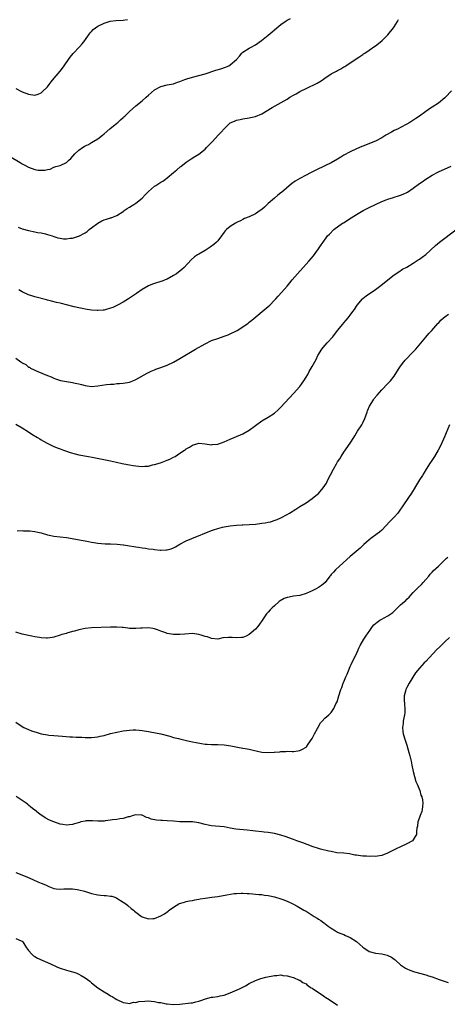
# Model space of a CAD drawing. Units: inches. Extents: x 2502000 to 2505000, y 1476000 to 1479000.
# Drawn here: x 2502954 to 2503090, y 1477065 to 1477378 of the extents above; entities that cross this region are included whole.
import ezdxf

# ---------------------------------------------------------------- set-up
doc = ezdxf.new("R2010")
doc.units = ezdxf.units.IN
doc.header["$MEASUREMENT"] = 0
doc.layers.add('LD25021476_10ft', color=60, linetype='Continuous')

msp = doc.modelspace()

# ---------------------------------------------------------------- linework, layer by layer
at = {"layer": 'LD25021476_10ft'}
for points, elevation in [([(2502951, 1477334.33), (2502954.32, 1477332.32), (2502955, 1477331.89), (2502955.57, 1477331.57), (2502957, 1477330.79), (2502959, 1477330.08), (2502960.1, 1477329.9), (2502961, 1477329.84), (2502962.2, 1477329.8), (2502963, 1477330.07), (2502963.86, 1477330.14), (2502965, 1477330.78), (2502965.69, 1477331), (2502967, 1477331.37), (2502969, 1477332.3), (2502969.74, 1477333), (2502970.45, 1477333.55), (2502971.72, 1477335), (2502973, 1477336.17), (2502974.11, 1477337), (2502974.69, 1477337.31), (2502975, 1477337.55), (2502976, 1477338), (2502977, 1477338.64), (2502979, 1477339.81), (2502980.45, 1477341), (2502981, 1477341.43), (2502982.81, 1477343), (2502985, 1477344.72), (2502985.34, 1477345), (2502986.16, 1477345.84), (2502987, 1477346.53), (2502987.24, 1477346.76), (2502987.53, 1477347), (2502989, 1477348.52), (2502991, 1477350.26), (2502993, 1477351.87), (2502994.33, 1477353), (2502995, 1477353.61), (2502997, 1477355.36), (2502999, 1477356.45), (2503001, 1477356.93), (2503003, 1477357.3), (2503004.24, 1477357.76), (2503005, 1477357.97), (2503006.59, 1477358.59), (2503007.17, 1477358.83), (2503009, 1477359.38), (2503011, 1477359.87), (2503013, 1477360.42), (2503016.45, 1477361.55), (2503017.98, 1477362.02), (2503019.47, 1477362.53), (2503020.48, 1477363), (2503021, 1477363.27), (2503022.97, 1477365), (2503023.95, 1477366.05), (2503024.7, 1477367), (2503025, 1477367.28), (2503027, 1477368.54), (2503027.81, 1477369), (2503028.59, 1477369.41), (2503029, 1477369.65), (2503030.89, 1477371), (2503033, 1477372.69), (2503034.25, 1477373.75), (2503035, 1477374.41), (2503037, 1477376.07), (2503038.76, 1477377.24), (2503039, 1477377.42), (2503040.03, 1477377.97)], 8330), ([(2502953, 1477355.73), (2502955, 1477354.75), (2502957, 1477353.94), (2502959, 1477353.67), (2502960.01, 1477353.99), (2502961, 1477354.39), (2502961.34, 1477354.66), (2502963, 1477356.35), (2502963.52, 1477357), (2502964.16, 1477357.84), (2502965.09, 1477359), (2502967, 1477361.32), (2502967.75, 1477362.25), (2502968.31, 1477363), (2502969.73, 1477365), (2502970.24, 1477365.76), (2502971.14, 1477366.86), (2502973.15, 1477369), (2502974.02, 1477369.98), (2502974.81, 1477371), (2502976.25, 1477373), (2502976.57, 1477373.43), (2502977, 1477373.89), (2502977.55, 1477374.45), (2502978.23, 1477375), (2502979, 1477375.55), (2502981, 1477376.53), (2502982.89, 1477377.11), (2502984.64, 1477377.36), (2502987, 1477377.5), (2502988.35, 1477377.65)], 8320), ([(2502953.74, 1477311.74), (2502955, 1477311.26), (2502957, 1477310.66), (2502959, 1477310.24), (2502959.88, 1477310.12), (2502961, 1477309.91), (2502962.39, 1477309.61), (2502963, 1477309.46), (2502964.45, 1477309), (2502965, 1477308.79), (2502966.35, 1477308.35), (2502967, 1477308.23), (2502968.11, 1477308.11), (2502969, 1477308.1), (2502970.24, 1477308.24), (2502971, 1477308.28), (2502972.86, 1477308.87), (2502973, 1477308.89), (2502975, 1477310.01), (2502975.57, 1477310.43), (2502976.24, 1477311), (2502977, 1477311.6), (2502979, 1477313.06), (2502980.28, 1477313.72), (2502981, 1477314.04), (2502981.75, 1477314.25), (2502983, 1477314.68), (2502983.26, 1477314.74), (2502983.92, 1477315), (2502985, 1477315.48), (2502987, 1477316.72), (2502987.37, 1477317), (2502988.27, 1477317.73), (2502989, 1477318.15), (2502990.41, 1477319), (2502991, 1477319.4), (2502993, 1477320.93), (2502993.08, 1477321), (2502993.96, 1477322.04), (2502995, 1477323.12), (2502997, 1477324.76), (2502997.42, 1477325), (2502999, 1477326.01), (2502999.64, 1477326.36), (2503000.47, 1477327), (2503001, 1477327.43), (2503003, 1477329.15), (2503004.02, 1477329.98), (2503005.13, 1477330.87), (2503005.33, 1477331), (2503007, 1477332.38), (2503007.95, 1477333), (2503008.55, 1477333.45), (2503009.76, 1477334.24), (2503011, 1477334.9), (2503013, 1477336.49), (2503013.46, 1477337), (2503014.22, 1477337.78), (2503015, 1477338.61), (2503015.32, 1477339), (2503017.16, 1477341), (2503018.08, 1477341.92), (2503019, 1477342.98), (2503021, 1477344.85), (2503021.27, 1477345), (2503022.51, 1477345.49), (2503023, 1477345.72), (2503024.08, 1477345.91), (2503025, 1477346.15), (2503027, 1477346.45), (2503027.42, 1477346.58), (2503029, 1477346.91), (2503031, 1477347.73), (2503034.3, 1477349.7), (2503039, 1477352.42), (2503039.92, 1477353), (2503041, 1477353.65), (2503041.88, 1477354.12), (2503043, 1477354.79), (2503045, 1477355.79), (2503048.55, 1477357.45), (2503049.83, 1477358.17), (2503050.98, 1477359), (2503053, 1477360.38), (2503054.08, 1477361), (2503054.68, 1477361.32), (2503055, 1477361.51), (2503056.02, 1477361.98), (2503057, 1477362.6), (2503057.27, 1477362.73), (2503057.64, 1477363), (2503059, 1477363.88), (2503061.76, 1477365.76), (2503063, 1477366.57), (2503063.27, 1477366.73), (2503063.65, 1477367), (2503065, 1477367.91), (2503066.82, 1477369.18), (2503067, 1477369.34), (2503067.96, 1477370.04), (2503069.11, 1477371), (2503071, 1477372.81), (2503072.79, 1477375), (2503073, 1477375.31), (2503074.03, 1477377), (2503074.28, 1477377.72)], 8340), ([(2503091.11, 1477355), (2503089.24, 1477353), (2503089, 1477352.78), (2503087, 1477351.11), (2503085, 1477349.82), (2503084.52, 1477349.48), (2503083, 1477348.49), (2503080.95, 1477347), (2503079.79, 1477346.21), (2503077.9, 1477345), (2503077, 1477344.47), (2503075, 1477343.39), (2503074.18, 1477343), (2503073, 1477342.39), (2503072.06, 1477341.94), (2503070.35, 1477341), (2503069, 1477340.14), (2503067, 1477339.08), (2503063, 1477337.5), (2503062.66, 1477337.34), (2503061, 1477336.64), (2503059, 1477335.69), (2503057, 1477334.57), (2503056.04, 1477333.96), (2503055, 1477333.34), (2503053, 1477332.19), (2503051, 1477331.2), (2503048.12, 1477329.88), (2503046.45, 1477329), (2503045, 1477328.27), (2503043, 1477327.22), (2503041.61, 1477326.39), (2503040.44, 1477325.56), (2503037.19, 1477322.81), (2503037, 1477322.61), (2503036.08, 1477321.92), (2503035.01, 1477321), (2503033, 1477319.22), (2503031.85, 1477318.15), (2503031, 1477317.38), (2503030.47, 1477317), (2503029, 1477316), (2503027, 1477315.06), (2503025.54, 1477314.46), (2503025, 1477314.21), (2503024.21, 1477313.79), (2503023, 1477313.24), (2503022.86, 1477313.14), (2503022.6, 1477313), (2503021, 1477311.97), (2503019.8, 1477311), (2503019.41, 1477310.59), (2503019, 1477310.17), (2503018.54, 1477309.46), (2503018.16, 1477309), (2503017, 1477307.47), (2503016.6, 1477307), (2503015.79, 1477306.21), (2503014.62, 1477305.38), (2503013.97, 1477305), (2503013, 1477304.4), (2503011, 1477303.23), (2503010.64, 1477303), (2503009.67, 1477302.33), (2503008.63, 1477301.37), (2503006.36, 1477299), (2503005.65, 1477298.35), (2503005, 1477297.79), (2503004.56, 1477297.44), (2503003.93, 1477297), (2503003, 1477296.39), (2503001, 1477295.25), (2503000.38, 1477295), (2502999.37, 1477294.63), (2502999, 1477294.47), (2502997, 1477293.9), (2502996.33, 1477293.67), (2502995, 1477293.16), (2502993, 1477291.98), (2502991.27, 1477290.73), (2502988.73, 1477289), (2502987, 1477288.01), (2502985.18, 1477287), (2502983.69, 1477286.31), (2502983, 1477286.03), (2502981.64, 1477285.64), (2502981, 1477285.43), (2502980.63, 1477285.37), (2502979, 1477285.27), (2502978.72, 1477285.28), (2502977, 1477285.44), (2502975, 1477285.78), (2502974, 1477286), (2502973, 1477286.19), (2502971.49, 1477286.51), (2502969, 1477287.1), (2502967.5, 1477287.5), (2502967, 1477287.6), (2502965.9, 1477287.9), (2502964.29, 1477288.29), (2502963, 1477288.62), (2502962.67, 1477288.67), (2502959, 1477289.6), (2502958.06, 1477289.94), (2502957, 1477290.27), (2502955, 1477291.21), (2502953.9, 1477291.9)], 8350), ([(2502953, 1477270.21), (2502954.59, 1477269), (2502954.85, 1477268.85), (2502955, 1477268.71), (2502956.18, 1477268.18), (2502957, 1477267.37), (2502957.29, 1477267.29), (2502957.64, 1477267), (2502960.17, 1477265.83), (2502961, 1477265.56), (2502962.13, 1477265), (2502962.79, 1477264.79), (2502963, 1477264.68), (2502964.21, 1477264.21), (2502965, 1477263.85), (2502965.6, 1477263.6), (2502967.12, 1477263.12), (2502969, 1477262.75), (2502971, 1477262.43), (2502971.75, 1477262.25), (2502973, 1477261.99), (2502973.8, 1477261.8), (2502975, 1477261.46), (2502977, 1477261.21), (2502979, 1477261.37), (2502981.78, 1477261.78), (2502983, 1477261.92), (2502984.05, 1477261.95), (2502985, 1477262.1), (2502985.89, 1477262.11), (2502987, 1477262.23), (2502989, 1477262.58), (2502990.09, 1477263), (2502991, 1477263.39), (2502994.61, 1477265.39), (2502995.92, 1477266.08), (2502997, 1477266.52), (2502997.33, 1477266.67), (2502999, 1477267.25), (2503001, 1477267.99), (2503003, 1477268.91), (2503005, 1477270.06), (2503009.91, 1477273), (2503013, 1477274.78), (2503015, 1477275.76), (2503017, 1477276.48), (2503019, 1477277.15), (2503020.36, 1477277.64), (2503021, 1477277.94), (2503023, 1477278.9), (2503023.18, 1477279), (2503025, 1477280.09), (2503026.69, 1477281.31), (2503027, 1477281.56), (2503027.77, 1477282.23), (2503033, 1477286.56), (2503033.48, 1477287), (2503035, 1477288.55), (2503035.41, 1477289), (2503036.14, 1477289.86), (2503037.2, 1477291), (2503039, 1477293), (2503039.9, 1477294.1), (2503040.58, 1477295), (2503042.29, 1477297), (2503045, 1477299.97), (2503045.91, 1477301), (2503047.33, 1477302.67), (2503049, 1477304.89), (2503049.85, 1477306.15), (2503050.4, 1477307), (2503051.86, 1477309), (2503052.42, 1477309.58), (2503053.87, 1477311), (2503056.59, 1477313), (2503056.84, 1477313.16), (2503059.27, 1477314.73), (2503061, 1477315.78), (2503063.18, 1477317), (2503065, 1477317.96), (2503067, 1477318.97), (2503069, 1477319.89), (2503070.46, 1477320.46), (2503071, 1477320.66), (2503072.78, 1477321.22), (2503073, 1477321.31), (2503074.32, 1477321.68), (2503075, 1477321.94), (2503075.8, 1477322.2), (2503077.14, 1477322.86), (2503079, 1477324.1), (2503081, 1477325.58), (2503081.8, 1477326.2), (2503082.96, 1477327), (2503085, 1477328.22), (2503087, 1477329.28), (2503091, 1477331.14)], 8360), ([(2502953, 1477249.25), (2502955, 1477248.07), (2502957, 1477246.76), (2502958.08, 1477246.08), (2502959.89, 1477245), (2502960.56, 1477244.56), (2502961, 1477244.3), (2502961.8, 1477243.8), (2502963.1, 1477243.1), (2502965, 1477242.15), (2502966.36, 1477241.64), (2502967, 1477241.37), (2502968.12, 1477241), (2502968.75, 1477240.75), (2502970.24, 1477240.24), (2502971.82, 1477239.82), (2502973, 1477239.56), (2502976.04, 1477239), (2502977.23, 1477238.77), (2502983, 1477237.57), (2502984.86, 1477237.14), (2502986.73, 1477236.73), (2502988.42, 1477236.42), (2502989, 1477236.34), (2502990.16, 1477236.16), (2502991, 1477236.04), (2502991.96, 1477235.96), (2502993, 1477235.83), (2502993.92, 1477235.92), (2502995, 1477235.94), (2502996.29, 1477236.29), (2502997, 1477236.43), (2502998.83, 1477237), (2503001, 1477237.78), (2503001.84, 1477238.16), (2503003, 1477238.72), (2503003.52, 1477239), (2503005, 1477239.99), (2503006.43, 1477241), (2503006.78, 1477241.22), (2503007, 1477241.38), (2503008.07, 1477241.93), (2503009, 1477242.56), (2503009.35, 1477242.65), (2503010.37, 1477243), (2503011, 1477243.17), (2503013.01, 1477242.99), (2503015, 1477242.71), (2503015.24, 1477242.76), (2503017, 1477242.92), (2503019, 1477243.64), (2503021, 1477244.53), (2503022.23, 1477245), (2503025, 1477246.13), (2503027, 1477247.34), (2503029, 1477248.85), (2503031, 1477250.29), (2503033, 1477251.45), (2503035, 1477252.77), (2503036.18, 1477253.82), (2503037, 1477254.66), (2503041, 1477258.94), (2503043, 1477261.24), (2503043.75, 1477262.25), (2503044.27, 1477263), (2503045, 1477264.11), (2503045.54, 1477265), (2503046.05, 1477265.95), (2503047, 1477267.57), (2503047.75, 1477269), (2503048.2, 1477269.8), (2503048.76, 1477271), (2503049.98, 1477273), (2503050.43, 1477273.57), (2503051.74, 1477275), (2503053.52, 1477277), (2503055, 1477278.92), (2503056.65, 1477281), (2503057, 1477281.43), (2503057.73, 1477282.27), (2503058.32, 1477283), (2503059, 1477283.88), (2503059.9, 1477285), (2503060.38, 1477285.62), (2503061, 1477286.64), (2503061.26, 1477287), (2503062.89, 1477289), (2503063, 1477289.11), (2503064.06, 1477289.94), (2503067, 1477291.99), (2503068.72, 1477293.28), (2503071, 1477295.09), (2503073, 1477296.64), (2503074.39, 1477297.61), (2503075.61, 1477298.39), (2503077, 1477299.11), (2503079, 1477300.36), (2503080.59, 1477301.41), (2503081, 1477301.64), (2503081.81, 1477302.19), (2503083, 1477303.06), (2503086.07, 1477305.93), (2503087.32, 1477307), (2503089, 1477308.31), (2503093, 1477311.39)], 8370), ([(2502953.36, 1477215.36), (2502955, 1477215.47), (2502955.43, 1477215.43), (2502957, 1477215.44), (2502957.38, 1477215.38), (2502959, 1477215.22), (2502959.98, 1477215), (2502961, 1477214.73), (2502963, 1477214.13), (2502964.07, 1477213.93), (2502965, 1477213.73), (2502969, 1477213.22), (2502974.33, 1477212.33), (2502975, 1477212.19), (2502976.03, 1477212.03), (2502977, 1477211.82), (2502977.72, 1477211.72), (2502979, 1477211.51), (2502981.31, 1477211.31), (2502983, 1477211.25), (2502985.13, 1477211.13), (2502987, 1477210.92), (2502987.1, 1477210.9), (2502989, 1477210.61), (2502990.44, 1477210.44), (2502991, 1477210.3), (2502991.84, 1477210.16), (2502993, 1477210.02), (2502994.15, 1477209.85), (2502995, 1477209.71), (2502996.48, 1477209.52), (2502997, 1477209.42), (2502998.71, 1477209.29), (2502999, 1477209.25), (2503000.67, 1477209.33), (2503001, 1477209.36), (2503002.28, 1477209.72), (2503003, 1477210.02), (2503003.66, 1477210.34), (2503005, 1477211.14), (2503007, 1477212.23), (2503008.76, 1477213), (2503015, 1477215.47), (2503015.68, 1477215.68), (2503017, 1477216.15), (2503018.51, 1477216.51), (2503019, 1477216.64), (2503021, 1477216.97), (2503023, 1477217.16), (2503024.76, 1477217.24), (2503025, 1477217.27), (2503027, 1477217.37), (2503029, 1477217.54), (2503031, 1477217.77), (2503032.07, 1477217.93), (2503033, 1477218.11), (2503033.72, 1477218.28), (2503035.25, 1477218.75), (2503035.84, 1477219), (2503037, 1477219.52), (2503039, 1477220.59), (2503039.72, 1477221), (2503041.73, 1477222.27), (2503043.09, 1477223.09), (2503045, 1477224.28), (2503047, 1477225.61), (2503048.69, 1477227), (2503049, 1477227.28), (2503050.44, 1477229), (2503051, 1477229.79), (2503051.47, 1477230.53), (2503051.69, 1477231), (2503052.39, 1477232.39), (2503052.82, 1477233.18), (2503053.75, 1477235), (2503054.65, 1477236.65), (2503055, 1477237.25), (2503055.72, 1477238.28), (2503056.14, 1477239), (2503057, 1477240.34), (2503059, 1477243.23), (2503060.13, 1477245), (2503060.45, 1477245.55), (2503061.36, 1477247), (2503062.67, 1477249), (2503063, 1477249.62), (2503063.69, 1477251), (2503064.35, 1477253), (2503064.54, 1477253.46), (2503065.14, 1477255), (2503066.39, 1477257), (2503066.65, 1477257.35), (2503067.53, 1477258.47), (2503069, 1477260.11), (2503071, 1477262.15), (2503071.8, 1477263), (2503073, 1477264.52), (2503073.32, 1477265), (2503074.55, 1477267), (2503075, 1477267.64), (2503075.99, 1477269), (2503076.46, 1477269.54), (2503079, 1477272.18), (2503079.78, 1477273), (2503080.35, 1477273.65), (2503083, 1477276.83), (2503084, 1477278), (2503084.94, 1477279), (2503086.85, 1477281.15), (2503087, 1477281.28), (2503087.75, 1477282.25), (2503088.58, 1477283), (2503089, 1477283.35), (2503090.2, 1477284.2)], 8380), ([(2503090.54, 1477249), (2503089.49, 1477246.51), (2503089, 1477245.44), (2503087.65, 1477242.35), (2503086.96, 1477241.04), (2503085.76, 1477239), (2503084.65, 1477237.35), (2503084.38, 1477237), (2503083.08, 1477234.92), (2503082.34, 1477233.66), (2503081.93, 1477233), (2503081, 1477231.58), (2503080.64, 1477231), (2503080.04, 1477229.96), (2503079, 1477228.21), (2503078.27, 1477227), (2503077.74, 1477226.26), (2503075.5, 1477223), (2503075.28, 1477222.72), (2503075, 1477222.27), (2503074.12, 1477221), (2503073, 1477219.75), (2503072.27, 1477219), (2503071.62, 1477218.38), (2503070.34, 1477217), (2503069, 1477215.63), (2503068.33, 1477215), (2503067.6, 1477214.4), (2503065.61, 1477213), (2503065, 1477212.52), (2503063.31, 1477211), (2503062.13, 1477209.87), (2503059, 1477207.27), (2503056.8, 1477205.2), (2503054.34, 1477203), (2503053.69, 1477202.31), (2503053, 1477201.57), (2503052.74, 1477201.26), (2503052.53, 1477201), (2503051.03, 1477199), (2503049.94, 1477198.06), (2503049, 1477197.44), (2503048.24, 1477197), (2503047, 1477196.38), (2503045, 1477195.45), (2503043, 1477194.9), (2503041, 1477194.64), (2503039.62, 1477194.38), (2503039, 1477194.2), (2503038.11, 1477193.89), (2503036.78, 1477193.22), (2503036.44, 1477193), (2503035, 1477191.6), (2503034.25, 1477191), (2503033.65, 1477190.35), (2503033, 1477189.53), (2503032.72, 1477189.28), (2503032.46, 1477189), (2503031.44, 1477187.44), (2503031.06, 1477186.94), (2503031, 1477186.83), (2503030.21, 1477185.79), (2503029.74, 1477185), (2503029, 1477184.17), (2503027.65, 1477183), (2503027, 1477182.5), (2503026.02, 1477181.98), (2503025, 1477181.58), (2503024.51, 1477181.49), (2503023, 1477181.42), (2503021.56, 1477181.56), (2503021, 1477181.57), (2503020.45, 1477181.55), (2503018.62, 1477181.38), (2503017, 1477181.05), (2503015, 1477181.19), (2503013.72, 1477181.72), (2503013, 1477181.89), (2503011.73, 1477182.27), (2503011, 1477182.53), (2503009, 1477182.77), (2503006.62, 1477182.62), (2503005, 1477182.47), (2503003, 1477182.48), (2503001, 1477182.82), (2503000.53, 1477183), (2502999, 1477183.52), (2502997.94, 1477183.94), (2502997, 1477184.27), (2502996.4, 1477184.41), (2502995, 1477184.63), (2502993, 1477184.53), (2502992.47, 1477184.47), (2502991, 1477184.36), (2502990.34, 1477184.34), (2502989, 1477184.44), (2502988.46, 1477184.46), (2502987, 1477184.66), (2502986.67, 1477184.67), (2502985, 1477184.78), (2502983, 1477184.77), (2502977, 1477184.59), (2502975, 1477184.38), (2502973, 1477183.96), (2502971.54, 1477183.54), (2502971, 1477183.41), (2502969.11, 1477182.89), (2502969, 1477182.84), (2502967.53, 1477182.47), (2502967, 1477182.27), (2502965, 1477181.67), (2502964.5, 1477181.5), (2502963, 1477181.35), (2502962.7, 1477181.3), (2502961, 1477181.47), (2502960.51, 1477181.49), (2502959, 1477181.77), (2502958.01, 1477182.01), (2502957, 1477182.14), (2502955.51, 1477182.49), (2502955, 1477182.63), (2502953, 1477183.24)], 8390), ([(2502953, 1477154.65), (2502955, 1477153.27), (2502955.52, 1477153), (2502957, 1477152.29), (2502957.96, 1477151.96), (2502959, 1477151.58), (2502959.47, 1477151.47), (2502961.01, 1477150.99), (2502963, 1477150.61), (2502963.44, 1477150.56), (2502965, 1477150.44), (2502966.38, 1477150.38), (2502967.76, 1477150.24), (2502970.06, 1477150.06), (2502971, 1477149.96), (2502972.11, 1477149.89), (2502973, 1477149.89), (2502973.91, 1477149.91), (2502975, 1477149.84), (2502977, 1477149.77), (2502978.07, 1477149.93), (2502979, 1477149.97), (2502979.77, 1477150.23), (2502981, 1477150.48), (2502983, 1477151.02), (2502985, 1477151.47), (2502987, 1477151.87), (2502988.03, 1477152.03), (2502989, 1477152.15), (2502990.22, 1477152.22), (2502991, 1477152.21), (2502992.14, 1477152.14), (2502993, 1477152.04), (2502995, 1477151.67), (2502995.55, 1477151.55), (2502998.91, 1477150.91), (2503001.8, 1477150.2), (2503003, 1477149.85), (2503004.52, 1477149.48), (2503005.28, 1477149.28), (2503008.52, 1477148.52), (2503009, 1477148.43), (2503010.17, 1477148.17), (2503011.88, 1477147.88), (2503013, 1477147.73), (2503013.68, 1477147.68), (2503015, 1477147.59), (2503017, 1477147.58), (2503019, 1477147.5), (2503021.18, 1477147.18), (2503023.26, 1477146.74), (2503025, 1477146.45), (2503025.71, 1477146.29), (2503027, 1477146.1), (2503028.21, 1477145.79), (2503031, 1477145.19), (2503033, 1477145.02), (2503034.89, 1477145.11), (2503035, 1477145.13), (2503036.74, 1477145.26), (2503037, 1477145.34), (2503038.65, 1477145.35), (2503039, 1477145.41), (2503040.63, 1477145.37), (2503041, 1477145.38), (2503042.43, 1477145.57), (2503043, 1477145.68), (2503043.94, 1477146.06), (2503045, 1477146.72), (2503045.15, 1477146.85), (2503045.69, 1477147.69), (2503047, 1477149.53), (2503047.72, 1477151), (2503048.67, 1477152.67), (2503048.84, 1477153), (2503048.89, 1477153.12), (2503049, 1477153.3), (2503049.58, 1477154.42), (2503050.17, 1477155), (2503051, 1477155.96), (2503052.26, 1477157), (2503053, 1477157.68), (2503053.82, 1477159), (2503054.5, 1477160.5), (2503054.83, 1477161.17), (2503055.36, 1477163), (2503056.02, 1477165), (2503056.34, 1477165.66), (2503056.81, 1477167), (2503057, 1477167.45), (2503057.66, 1477169), (2503058.1, 1477169.9), (2503058.45, 1477171), (2503059, 1477172.32), (2503059.31, 1477173), (2503059.89, 1477174.11), (2503061, 1477176.35), (2503061.8, 1477178.2), (2503062.2, 1477179), (2503063.38, 1477181), (2503064, 1477182), (2503064.73, 1477183), (2503065, 1477183.42), (2503066.1, 1477185), (2503066.49, 1477185.51), (2503067.56, 1477186.44), (2503068.44, 1477187), (2503069, 1477187.32), (2503069.74, 1477187.74), (2503071, 1477188.41), (2503071.87, 1477189), (2503072.5, 1477189.5), (2503074.05, 1477191), (2503075, 1477191.89), (2503076.27, 1477193), (2503076.67, 1477193.33), (2503077, 1477193.65), (2503077.67, 1477194.33), (2503078.21, 1477195), (2503079, 1477195.8), (2503080.13, 1477197), (2503080.57, 1477197.43), (2503081.62, 1477198.38), (2503082.19, 1477199), (2503083, 1477199.93), (2503083.92, 1477201), (2503084.4, 1477201.6), (2503085, 1477202.26), (2503085.36, 1477202.64), (2503087, 1477204.22), (2503087.86, 1477205), (2503089.44, 1477206.56), (2503089.96, 1477207)], 8400), ([(2503090.51, 1477181.49), (2503089, 1477180.15), (2503087.39, 1477178.61), (2503086.4, 1477177.6), (2503083, 1477173.97), (2503082.51, 1477173.49), (2503081, 1477171.77), (2503079.73, 1477170.27), (2503077.67, 1477167), (2503077, 1477165.66), (2503076.76, 1477165.24), (2503076.64, 1477165), (2503076.55, 1477164.55), (2503076.12, 1477163), (2503076.13, 1477161.87), (2503076.25, 1477160.25), (2503076.38, 1477159), (2503076.35, 1477157.65), (2503076.27, 1477157), (2503076.03, 1477156.03), (2503075.86, 1477155), (2503075.8, 1477154.2), (2503075.63, 1477153), (2503075.74, 1477151.74), (2503075.83, 1477151), (2503076.4, 1477149), (2503076.6, 1477148.6), (2503077, 1477147.35), (2503077.65, 1477145), (2503077.93, 1477143.93), (2503078.3, 1477142.3), (2503078.56, 1477141), (2503079.01, 1477139), (2503079.86, 1477135.86), (2503080.25, 1477135), (2503081.05, 1477133), (2503081.46, 1477131.46), (2503081.73, 1477131), (2503081.97, 1477130.03), (2503082.08, 1477129), (2503081.94, 1477127.94), (2503081.87, 1477127), (2503081.68, 1477126.32), (2503081.21, 1477125), (2503081, 1477124.37), (2503080.48, 1477123), (2503080.34, 1477121.66), (2503080.18, 1477121), (2503080.02, 1477120.02), (2503079.99, 1477119), (2503079.67, 1477118.33), (2503079, 1477117.32), (2503078.72, 1477117), (2503077, 1477116.02), (2503075, 1477115.07), (2503073.55, 1477114.45), (2503073, 1477114.19), (2503070.88, 1477113.12), (2503069, 1477112.35), (2503068.27, 1477112.27), (2503067, 1477112.02), (2503066.09, 1477112.09), (2503065, 1477112.06), (2503064.14, 1477112.14), (2503063, 1477112.18), (2503062.25, 1477112.25), (2503061, 1477112.41), (2503060.48, 1477112.48), (2503058.83, 1477112.83), (2503057, 1477113.06), (2503054.76, 1477113.24), (2503053, 1477113.57), (2503052.28, 1477113.72), (2503049.6, 1477114.4), (2503049, 1477114.57), (2503047, 1477115.23), (2503045.73, 1477115.73), (2503045, 1477115.98), (2503044.26, 1477116.26), (2503042.14, 1477117), (2503041, 1477117.44), (2503038.39, 1477118.39), (2503037, 1477118.81), (2503035, 1477119.29), (2503033, 1477119.62), (2503031.74, 1477119.74), (2503031, 1477119.84), (2503029, 1477120.05), (2503028.16, 1477120.16), (2503026.36, 1477120.36), (2503022.73, 1477120.73), (2503020.98, 1477121.02), (2503019, 1477121.42), (2503016.29, 1477121.71), (2503015, 1477121.78), (2503013.98, 1477122.02), (2503013, 1477122.21), (2503011, 1477122.74), (2503009, 1477123.03), (2503005, 1477123.03), (2503003, 1477123.2), (2503001, 1477123.39), (2502999.45, 1477123.45), (2502999, 1477123.5), (2502997.57, 1477123.57), (2502995.88, 1477123.88), (2502995, 1477124.28), (2502994.44, 1477124.44), (2502993, 1477125.19), (2502992.82, 1477125.18), (2502991, 1477125.27), (2502990.15, 1477125), (2502989, 1477124.67), (2502988.59, 1477124.59), (2502987, 1477124.14), (2502986.01, 1477124.01), (2502985, 1477123.82), (2502983.65, 1477123.65), (2502983, 1477123.52), (2502981.32, 1477123.32), (2502981, 1477123.25), (2502979.23, 1477123.23), (2502979, 1477123.2), (2502977.34, 1477123.34), (2502975.31, 1477123.31), (2502975, 1477123.29), (2502973.62, 1477123), (2502973.13, 1477122.87), (2502971.6, 1477122.4), (2502971, 1477122.19), (2502969.92, 1477122.08), (2502969, 1477121.95), (2502967.84, 1477122.16), (2502967, 1477122.26), (2502965, 1477123), (2502963.61, 1477123.61), (2502962.3, 1477124.3), (2502961.27, 1477125), (2502961, 1477125.16), (2502960.2, 1477125.8), (2502958.85, 1477126.85), (2502958.72, 1477127), (2502957.73, 1477127.73), (2502957, 1477128.35), (2502956.63, 1477128.63), (2502956.23, 1477129), (2502953.04, 1477131.04)], 8410), ([(2502953.02, 1477107), (2502956.43, 1477105.57), (2502958.58, 1477104.58), (2502960, 1477104), (2502961, 1477103.61), (2502962.39, 1477103), (2502963, 1477102.71), (2502963.46, 1477102.54), (2502965, 1477101.9), (2502965.73, 1477101.73), (2502967, 1477101.64), (2502968.23, 1477101.77), (2502969, 1477101.76), (2502970.2, 1477101.8), (2502971, 1477101.77), (2502972.44, 1477101.56), (2502973, 1477101.47), (2502974.74, 1477101), (2502977, 1477100.32), (2502979, 1477099.87), (2502979.8, 1477099.8), (2502981, 1477099.62), (2502981.64, 1477099.64), (2502983, 1477099.42), (2502983.4, 1477099.4), (2502984.67, 1477099), (2502985, 1477098.86), (2502987, 1477097.58), (2502987.81, 1477097), (2502988.45, 1477096.45), (2502989.54, 1477095.54), (2502990.25, 1477095), (2502990.64, 1477094.64), (2502991, 1477094.34), (2502992.85, 1477093), (2502993, 1477092.92), (2502995, 1477092.29), (2502996.39, 1477092.39), (2502997, 1477092.4), (2502999, 1477093.21), (2503000.13, 1477093.87), (2503001.3, 1477094.7), (2503001.62, 1477095), (2503003, 1477095.97), (2503004.71, 1477097), (2503004.9, 1477097.1), (2503006.44, 1477097.56), (2503007, 1477097.71), (2503008.09, 1477097.91), (2503009, 1477098.12), (2503009.77, 1477098.23), (2503011, 1477098.51), (2503011.45, 1477098.55), (2503013, 1477098.83), (2503015.09, 1477099.09), (2503017, 1477099.37), (2503019.87, 1477099.87), (2503022.25, 1477100.25), (2503023, 1477100.33), (2503024.41, 1477100.41), (2503025, 1477100.42), (2503026.32, 1477100.32), (2503027, 1477100.29), (2503028.15, 1477100.15), (2503029, 1477100.12), (2503029.99, 1477099.99), (2503031, 1477099.97), (2503031.81, 1477099.81), (2503033, 1477099.68), (2503033.53, 1477099.53), (2503035, 1477099.2), (2503037, 1477098.61), (2503037.64, 1477098.36), (2503039, 1477097.9), (2503040.84, 1477097), (2503042.22, 1477096.22), (2503044.28, 1477095), (2503045, 1477094.63), (2503046.03, 1477094.03), (2503047, 1477093.42), (2503047.62, 1477093), (2503048.51, 1477092.51), (2503049, 1477092.17), (2503049.73, 1477091.73), (2503050.68, 1477091), (2503050.87, 1477090.87), (2503051, 1477090.76), (2503052.04, 1477089.96), (2503053, 1477089.24), (2503054.39, 1477088.39), (2503055, 1477088.07), (2503055.74, 1477087.74), (2503057, 1477087.23), (2503057.52, 1477087), (2503059, 1477086.29), (2503061.01, 1477085.01), (2503062.1, 1477084.1), (2503063, 1477083.23), (2503063.31, 1477083), (2503065, 1477081.91), (2503067, 1477081.33), (2503069, 1477081.11), (2503070.75, 1477080.75), (2503071, 1477080.66), (2503072.08, 1477080.08), (2503073, 1477079.43), (2503073.23, 1477079.23), (2503073.47, 1477079), (2503075, 1477077.67), (2503075.89, 1477077), (2503076.57, 1477076.57), (2503077, 1477076.34), (2503077.93, 1477075.93), (2503079.41, 1477075.41), (2503083, 1477074.44), (2503083.87, 1477074.13), (2503085, 1477073.79), (2503087.18, 1477073), (2503090.09, 1477072.09)], 8420), ([(2502953, 1477086.03), (2502954.68, 1477085.32), (2502955, 1477085.21), (2502955.19, 1477085), (2502955.86, 1477083.86), (2502956.4, 1477083), (2502957, 1477082.17), (2502958.01, 1477081), (2502958.54, 1477080.54), (2502959, 1477080.29), (2502959.8, 1477079.8), (2502961.55, 1477079), (2502963, 1477078.4), (2502964.15, 1477077.85), (2502965.32, 1477077.32), (2502965.94, 1477077), (2502966.69, 1477076.69), (2502967, 1477076.57), (2502969, 1477075.94), (2502969.77, 1477075.77), (2502971, 1477075.43), (2502971.35, 1477075.35), (2502972.35, 1477075), (2502973, 1477074.73), (2502973.75, 1477074.25), (2502975, 1477073.5), (2502976.42, 1477072.42), (2502977, 1477071.92), (2502979, 1477070.39), (2502981, 1477069.03), (2502982.29, 1477068.29), (2502983, 1477067.83), (2502983.55, 1477067.55), (2502984.43, 1477067), (2502985, 1477066.69), (2502987, 1477065.73), (2502988.47, 1477065.53), (2502989, 1477065.4), (2502990.25, 1477065.75), (2502991, 1477065.74), (2502991.97, 1477066.02), (2502993.85, 1477066.15), (2502995, 1477066.2), (2502995.93, 1477066.07), (2502997, 1477066.02), (2502998.26, 1477065.74), (2502999, 1477065.65), (2503000.69, 1477065.31), (2503001, 1477065.27), (2503003, 1477065.09), (2503005, 1477065.17), (2503008.46, 1477065.54), (2503009, 1477065.62), (2503010.11, 1477065.89), (2503011, 1477066.07), (2503011.62, 1477066.38), (2503013.16, 1477066.84), (2503015, 1477067.34), (2503015.43, 1477067.43), (2503017, 1477067.59), (2503017.81, 1477067.81), (2503019, 1477067.98), (2503021, 1477068.75), (2503023.93, 1477070.07), (2503025.78, 1477071), (2503027, 1477071.7), (2503029, 1477072.68), (2503030.72, 1477073.28), (2503032.3, 1477073.7), (2503035, 1477074.26), (2503035.71, 1477074.29), (2503037, 1477074.44), (2503037.69, 1477074.31), (2503039, 1477074.18), (2503040.19, 1477073.81), (2503041, 1477073.58), (2503042.83, 1477072.83), (2503043, 1477072.78), (2503044.03, 1477072.03), (2503045, 1477071.59), (2503045.29, 1477071.29), (2503045.78, 1477071), (2503046.47, 1477070.47), (2503047, 1477070.22), (2503049, 1477068.91), (2503050.09, 1477068.09), (2503051, 1477067.51), (2503051.3, 1477067.3), (2503051.8, 1477067), (2503053, 1477066.19), (2503055, 1477064.9)], 8430)]:
    msp.add_lwpolyline(points, dxfattribs=dict(at, elevation=elevation))

doc.saveas('drawing.dxf')
